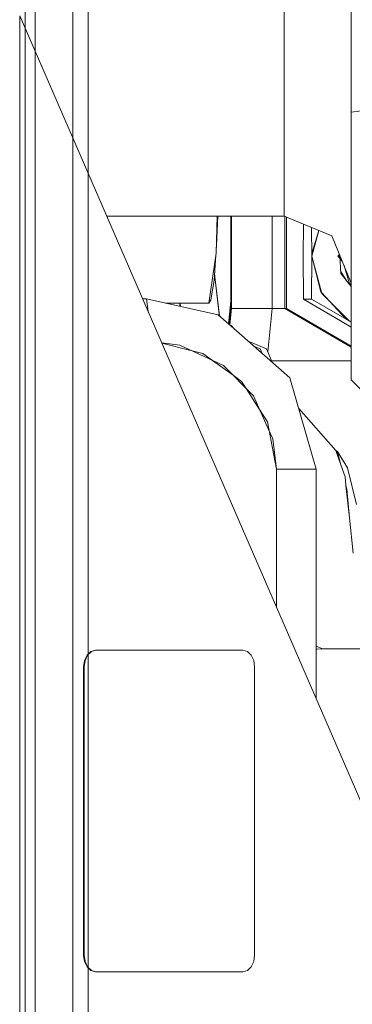
# Model space of a CAD drawing. Units: millimetres. Extents: x 984 to 7901, y -1483 to 1468.
# Drawn here: x 4355 to 4404, y 65 to 212 of the extents above; entities that cross this region are included whole.
import ezdxf

# ---------------------------------------------------------------- set-up
doc = ezdxf.new("R2010")
doc.units = ezdxf.units.MM
doc.layers.add('1', color=7, linetype='Continuous', true_color=0xffffff)

msp = doc.modelspace()

# ---------------------------------------------------------------- linework, layer by layer
at = {"layer": '1', "color": 18, "linetype": 'Continuous', "lineweight": 13}
for p, q in [((4355.599864, 112.882189), (4355.599864, 338.557719)), ((4362.715228, 160.376429), (4362.715228, 320.688962)), ((4364.999755, 160.266354), (4364.999755, 320.468902)), ((4404.276371, 198.149632), (4404.276371, 243.900727)), ((4357.084258, 240.58628), (4357.084258, 160.481422)), ((4394.276619, 206.876676), (4394.276619, 215.340058)), ((4354.775428, 212.541337), (4354.775428, 52.890471)), ((4354.775428, 212.541337), (4414.065361, 75.988057)), ((4394.276619, 206.876676), (4394.276619, 198.990057)), ((4394.276619, 198.990057), (4394.276619, 192.217673)), ((4405.7765, 198.37306), (4404.276371, 198.149632)), ((4404.276371, 187.011163), (4404.276371, 198.149632)), ((4394.276619, 192.217673), (4394.276619, 187.021027)), ((4394.276619, 187.021027), (4394.276619, 183.75429)), ((4404.276371, 176.472823), (4404.276371, 187.011163)), ((4394.276619, 182.640056), (4394.276619, 183.75429)), ((4394.276619, 182.640056), (4367.758236, 182.640056)), ((4384.245363, 182.640056), (4384.107113, 177.09444)), ((4384.337533, 182.640056), (4384.174347, 178.285341)), ((4386.285305, 182.640056), (4386.285305, 169.97246)), ((4386.285305, 182.62152), (4386.37495, 179.446946)), ((4386.40213, 168.85301), (4386.40213, 182.640056)), ((4386.40213, 182.640056), (4386.40213, 168.85301)), ((4392.487049, 168.85301), (4392.487049, 182.640056)), ((4392.487049, 182.640056), (4392.487049, 168.85301)), ((4401.347637, 179.711129), (4394.276619, 182.640056)), ((4394.341945, 168.85301), (4394.341945, 182.612997)), ((4394.341945, 182.612997), (4394.341945, 168.85301)), ((4394.590854, 168.85301), (4394.590854, 182.509895)), ((4394.590854, 168.85301), (4394.590854, 182.509895)), ((4397.139334, 181.454274), (4397.094249, 176.639955)), ((4397.094249, 176.639955), (4397.139334, 181.454274)), ((4398.393154, 176.639955), (4398.352777, 180.951647)), ((4398.393154, 176.639955), (4398.352777, 180.951647)), ((4386.37495, 179.446946), (4386.37495, 173.833142)), ((4398.393154, 176.639955), (4399.427158, 180.506621)), ((4399.425373, 180.50736), (4398.408413, 177.228997)), ((4404.276371, 172.640066), (4401.347637, 179.711129)), ((4384.117541, 177.51276), (4384.174347, 178.285341)), ((4384.107113, 177.09444), (4383.027076, 169.654961)), ((4383.788109, 173.032324), (4384.065921, 176.810708)), ((4397.094249, 176.639955), (4397.154331, 170.224155)), ((4397.094249, 176.639955), (4397.154331, 170.224155)), ((4398.333072, 170.224155), (4398.393154, 176.639955)), ((4398.333072, 170.224155), (4398.393154, 176.639955)), ((4398.408413, 177.228997), (4398.393154, 176.639955)), ((4399.878978, 171.083714), (4398.393154, 176.639955)), ((4399.738311, 171.335842), (4398.393154, 176.639955)), ((4402.26078, 176.639955), (4402.514413, 176.894094)), ((4402.619674, 176.639955), (4402.26078, 176.639955)), ((4402.26078, 176.639955), (4402.619674, 176.639955)), ((4402.26078, 176.639955), (4402.874287, 176.025221)), ((4402.587079, 176.639955), (4402.73571, 174.056466)), ((4404.276371, 167.602043), (4404.276371, 176.472823)), ((4402.610715, 176.229119), (4402.916912, 175.92231)), ((4403.185533, 175.273758), (4403.971195, 172.675471)), ((4383.842924, 173.777836), (4383.928299, 173.576619)), ((4383.842924, 173.777836), (4383.928299, 173.576619)), ((4383.928299, 173.576619), (4383.872132, 174.175079)), ((4384.506702, 168.424021), (4383.928299, 173.576619)), ((4383.928299, 173.576619), (4384.58944, 167.748881)), ((4386.285305, 170.66111), (4386.37495, 173.833142)), ((4402.717274, 174.376914), (4403.575696, 173.00105)), ((4404.276371, 172.120676), (4402.73571, 174.056466)), ((4403.305916, 173.340021), (4403.19137, 173.617042)), ((4383.788109, 173.032324), (4383.3251, 170.143004)), ((4403.971195, 172.675471), (4404.276371, 172.432846)), ((4399.841472, 171.223971), (4399.738311, 171.335842)), ((4401.083646, 169.876911), (4399.841472, 171.223971)), ((4403.939247, 167.016248), (4399.878978, 171.083714)), ((4373.698234, 170.289959), (4373.120512, 170.289959)), ((4384.411335, 167.905386), (4373.698234, 170.289959)), ((4373.968124, 168.43007), (4373.698234, 170.289959)), ((4373.968365, 168.417111), (4373.698234, 170.289959)), ((4373.75992, 169.864863), (4373.759524, 169.865027)), ((4383.027076, 169.654961), (4376.551071, 169.654961)), ((4376.551071, 169.654961), (4383.027076, 169.654961)), ((4378.700532, 169.176523), (4378.655641, 169.654961)), ((4378.713063, 169.654961), (4378.762129, 169.162813)), ((4383.027076, 169.654961), (4383.3251, 170.143004)), ((4386.285305, 169.97246), (4385.931014, 166.570016)), ((4386.221409, 168.400194), (4386.258593, 169.715931)), ((4397.154331, 170.224155), (4402.640819, 167.016248)), ((4398.333072, 170.224155), (4397.154331, 170.224155)), ((4402.640819, 167.016248), (4397.154331, 170.224155)), ((4397.154331, 170.224155), (4398.333072, 170.224155)), ((4403.939247, 167.016248), (4398.333072, 170.224155)), ((4403.939247, 167.016248), (4398.333072, 170.224155)), ((4403.437614, 167.324181), (4401.083646, 169.876911)), ((4373.968124, 168.43007), (4373.968516, 168.409011)), ((4373.969555, 168.408866), (4373.968365, 168.417111)), ((4373.969555, 168.408866), (4373.971507, 168.329995)), ((4384.411335, 167.905386), (4387.938022, 164.806421)), ((4384.581826, 167.755572), (4384.506702, 168.424021)), ((4386.075416, 166.443127), (4386.221409, 168.400194)), ((4386.144766, 166.382188), (4386.40213, 168.85301)), ((4386.40213, 168.85301), (4386.144766, 166.382188)), ((4386.168738, 168.85301), (4386.234206, 168.85301)), ((4386.168738, 168.85301), (4386.234206, 168.85301)), ((4386.40213, 168.85301), (4392.487049, 168.85301)), ((4386.40213, 168.85301), (4392.487049, 168.85301)), ((4391.81434, 162.394674), (4392.487049, 168.85301)), ((4392.487049, 168.85301), (4391.81434, 162.394674)), ((4392.487049, 168.85301), (4394.341945, 168.85301)), ((4404.276371, 163.106976), (4394.341945, 168.85301)), ((4394.341945, 168.85301), (4404.276371, 163.106976)), ((4394.590854, 168.85301), (4394.341945, 168.85301)), ((4394.590854, 168.85301), (4394.341945, 168.85301)), ((4404.276371, 163.250944), (4394.590854, 168.85301)), ((4404.276371, 163.250944), (4394.590854, 168.85301)), ((4404.276371, 161.297317), (4404.276371, 167.602043)), ((4386.34634, 166.316609), (4386.156243, 166.372103)), ((4386.34634, 166.316609), (4386.77025, 165.832564)), ((4404.276371, 166.08029), (4402.640819, 167.016248)), ((4402.640819, 167.016248), (4404.276371, 166.08029)), ((4403.437614, 167.324181), (4403.939247, 167.016248)), ((4404.276371, 166.819135), (4403.939247, 167.016248)), ((4404.276371, 166.819135), (4403.939247, 167.016248)), ((4404.276371, 166.925751), (4403.939247, 167.016248)), ((4404.276371, 166.921023), (4403.939247, 167.016248)), ((4387.938022, 164.806421), (4395.085811, 158.525373)), ((4378.695965, 163.370098), (4375.972401, 163.721647)), ((4380.34095, 162.604866), (4375.980199, 163.703686)), ((4378.695965, 163.370098), (4385.198116, 160.345356)), ((4391.625881, 162.850465), (4388.855711, 164.000011)), ((4390.663624, 162.850465), (4389.716751, 163.243381)), ((4382.10535, 162.160273), (4380.34095, 162.604866)), ((4383.56607, 161.104569), (4382.10535, 162.160273)), ((4390.663624, 162.850465), (4390.948792, 162.160737)), ((4391.625881, 162.850465), (4392.460233, 160.832573)), ((4357.084258, 160.481422), (4357.084258, 88.042422)), ((4362.715228, 0), (4362.715228, 160.376429)), ((4364.999755, 0), (4364.999755, 160.266354)), ((4386.63492, 158.886623), (4383.56607, 161.104569)), ((4385.198116, 160.345356), (4385.206222, 160.337384)), ((4385.206222, 160.337384), (4389.652729, 155.822213)), ((4392.363696, 161.066051), (4402.700901, 161.066051)), ((4404.276371, 161.066051), (4401.037693, 161.066051)), ((4402.700901, 161.066051), (4404.276371, 161.066051)), ((4404.276371, 158.197249), (4404.276371, 161.297317)), ((4387.907028, 157.967235), (4386.63492, 158.886623)), ((4388.576546, 156.915015), (4387.907028, 157.967235)), ((4395.085811, 158.525373), (4396.803856, 152.618806)), ((4407.27663, 155.219625), (4404.276371, 158.197249)), ((4390.584018, 153.760053), (4388.576546, 156.915015)), ((4389.652729, 155.822213), (4391.919613, 150.802637)), ((4391.751289, 151.925559), (4390.584018, 153.760053)), ((4396.428308, 153.909922), (4401.957988, 147.654454)), ((4396.428308, 153.909922), (4401.957988, 147.654454)), ((4393.095493, 144.889961), (4391.751289, 151.925559)), ((4396.803856, 152.618806), (4399.052143, 144.889961)), ((4392.557621, 149.390931), (4391.919613, 150.802637)), ((4392.557621, 149.390931), (4393.095493, 144.889961)), ((4401.957988, 147.654454), (4402.20356, 147.533159)), ((4402.325597, 147.045014), (4401.957988, 147.654454)), ((4402.325597, 147.045014), (4401.957988, 147.654454)), ((4402.709104, 145.510996), (4401.957988, 147.654454)), ((4402.20356, 147.533159), (4402.709104, 145.510996)), ((4403.683662, 145.06949), (4402.20356, 147.533159)), ((4403.337478, 143.717806), (4402.709104, 145.510996)), ((4397.440433, 144.889961), (4393.095493, 144.889961)), ((4393.095493, 124.284692), (4393.095493, 144.889961)), ((4393.095493, 144.889961), (4393.095493, 124.284692)), ((4397.465706, 144.889961), (4397.440433, 144.889961)), ((4397.465706, 144.889961), (4397.485256, 144.889961)), ((4397.485256, 144.889961), (4397.465706, 144.889961)), ((4399.052143, 144.889961), (4397.485256, 144.889961)), ((4399.052143, 144.889961), (4399.052143, 110.565667)), ((4399.052143, 144.889961), (4399.052143, 110.565667)), ((4403.683662, 145.06949), (4405.047416, 139.61343)), ((4403.473418, 142.453767), (4403.337478, 143.717806)), ((4403.473418, 142.453767), (4403.618335, 141.8741)), ((4403.992231, 137.629544), (4403.473418, 142.453767)), ((4403.605694, 141.22379), (4403.660507, 141.395363)), ((4403.618335, 141.8741), (4403.992231, 137.629544)), ((4403.879011, 138.914846), (4403.856871, 138.888203)), ((4403.883643, 138.862271), (4403.863753, 138.824205)), ((4404.561519, 132.335986), (4403.992231, 137.629544)), ((4365.415096, 117.682713), (4364.841461, 117.14078)), ((4365.485668, 117.682713), (4364.91251, 117.14078)), ((4366.091728, 117.873016), (4365.415096, 117.682713)), ((4366.1623, 117.873016), (4365.485668, 117.682713)), ((4366.1623, 117.873016), (4366.091728, 117.873016)), ((4388.082504, 117.873016), (4366.1623, 117.873016)), ((4388.759136, 117.682713), (4388.082504, 117.873016)), ((4389.332771, 117.14078), (4388.759136, 117.682713)), ((4399.052143, 118.479456), (4399.99485, 118.091474)), ((4399.052143, 117.996724), (4399.99485, 118.091474)), ((4399.052143, 117.999162), (4399.159908, 118.009361)), ((4399.159908, 118.009361), (4399.99485, 118.091474)), ((4399.966003, 118.088637), (4399.966124, 118.088587)), ((4399.966003, 118.088637), (4399.966124, 118.088587)), ((4420.698166, 118.091474), (4399.99485, 118.091474)), ((4420.698166, 118.091474), (4399.99485, 118.091474)), ((4364.458561, 116.329717), (4364.323616, 115.373011)), ((4364.529133, 116.329717), (4364.394664, 115.373011)), ((4364.841461, 117.14078), (4364.458561, 116.329717)), ((4364.91251, 117.14078), (4364.529133, 116.329717)), ((4389.715671, 116.329717), (4389.332771, 117.14078)), ((4389.850139, 115.373011), (4389.715671, 116.329717)), ((4364.323616, 115.373011), (4364.394664, 115.373011)), ((4364.323616, 115.373011), (4364.323616, 72.373013)), ((4364.394664, 115.373011), (4364.394664, 72.373013)), ((4389.850139, 115.373011), (4389.850139, 72.373013)), ((4355.599864, -112.88219), (4355.599864, 112.882189)), ((4357.084258, 88.042422), (4357.084258, -64.506316)), ((4364.323616, 72.373013), (4364.394664, 72.373013)), ((4364.323616, 72.373013), (4364.458561, 71.416306)), ((4364.394664, 72.373013), (4364.529133, 71.416306)), ((4389.850139, 72.373013), (4389.715671, 71.416306)), ((4364.458561, 71.416306), (4364.841461, 70.605244)), ((4364.529133, 71.416306), (4364.91251, 70.605244)), ((4364.841461, 70.605244), (4365.415096, 70.063311)), ((4364.91251, 70.605244), (4365.485668, 70.063311)), ((4388.759136, 70.063311), (4389.332771, 70.605244)), ((4389.332771, 70.605244), (4389.715671, 71.416306)), ((4365.415096, 70.063311), (4366.091728, 69.873015)), ((4365.485668, 70.063311), (4366.1623, 69.873015)), ((4366.091728, 69.873015), (4366.1623, 69.873015)), ((4366.1623, 69.873015), (4388.082504, 69.873015)), ((4388.759136, 70.063311), (4388.082504, 69.873015))]:
    msp.add_line(p, q, dxfattribs=at)

doc.saveas('drawing.dxf')
